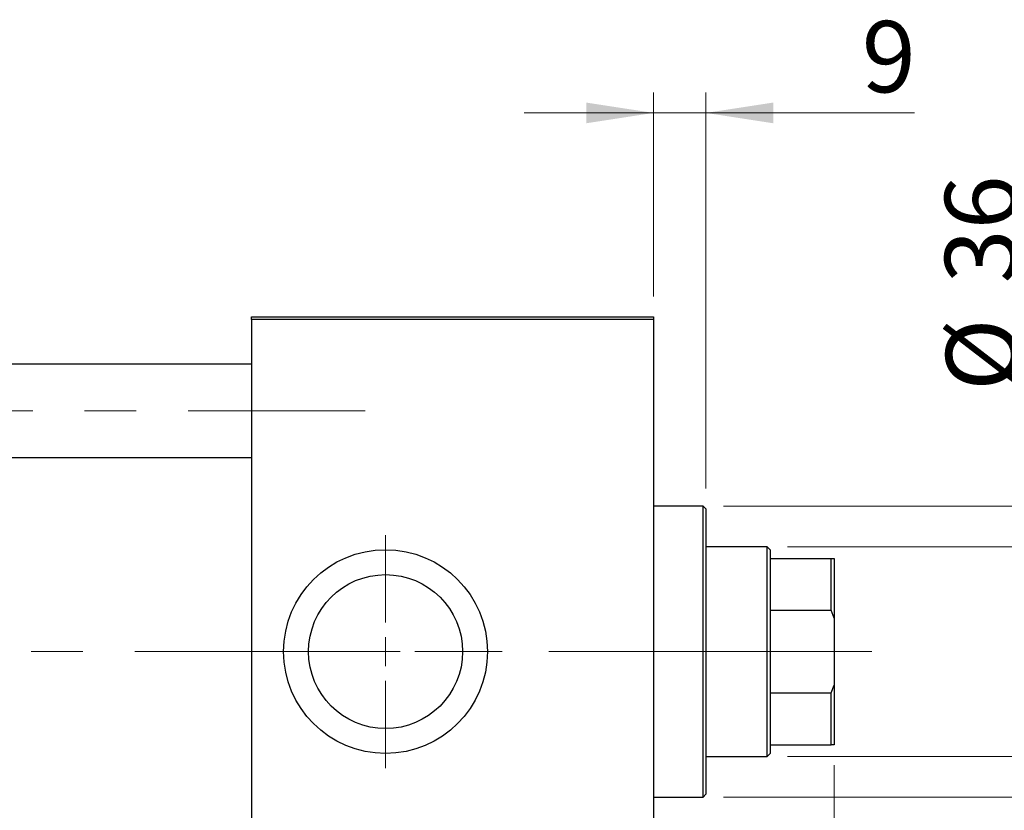
# Model space of a CAD drawing. Units: millimetres. Extents: x 15 to 591, y 5 to 415.
# Drawn here: x 160 to 208, y 327 to 366 of the extents above; entities that cross this region are included whole.
import ezdxf

# ---------------------------------------------------------------- set-up
doc = ezdxf.new("R2010")
doc.units = ezdxf.units.MM
doc.linetypes.add('CENTERX2', pattern=[20.32, 12.7, -2.54, 2.54, -2.54])
doc.styles.add('SLDTEXTSTYLE0', font='TXT', dxfattribs={"width": 0.75})
doc.dimstyles.new('SLDDIMSTYLE0', dxfattribs={"dimtxt": 3.5, "dimasz": 3.302, "dimexe": 0, "dimexo": 0.0625, "dimgap": 0.875, "dimtad": 1, "dimdec": 0, "dimlfac": 3.5, "dimrnd": 1e-09, "dimzin": 12, "dimdsep": 46, "dimtxsty": 'SLDTEXTSTYLE0', "dimsah": 1, "dimcen": 0.09, "dimadec": 0, "dimazin": 3, "dimtfac": 1, "dimtdec": 0, "dimtofl": 0, "dimtmove": 0, "dimatfit": 3, "dimfxl": 1, "dimfrac": 2, "dimtolj": 1, "dimtzin": 12, "dimarcsym": 0})
doc.dimstyles.new('SLDDIMSTYLE1', dxfattribs={"dimtxt": 3.5, "dimasz": 3.302, "dimexe": 0, "dimexo": 0.0625, "dimgap": 0.875, "dimtad": 1, "dimdec": 0, "dimlfac": 3.5, "dimrnd": 1e-09, "dimzin": 12, "dimdsep": 46, "dimtxsty": 'SLDTEXTSTYLE0', "dimsah": 1, "dimcen": 0.09, "dimadec": 0, "dimazin": 3, "dimtfac": 1, "dimtdec": 0, "dimtmove": 0, "dimatfit": 0, "dimfxl": 1, "dimfrac": 2, "dimtolj": 1, "dimtzin": 12, "dimarcsym": 0})

# ---------------------------------------------------------------- blocks, each defined once
blk = doc.blocks.new('_D')
at = {"color": 7, "linetype": 'Continuous', "lineweight": 0}
for p, q in [((199.829, 329.6), (199.829, 301.743)), ((74.114, 317.743), (74.114, 301.743)), ((74.114, 302.743), (199.829, 302.743))]:
    blk.add_line(p, q, dxfattribs=at)
at = {"color": 7, "linetype": 'Continuous', "lineweight": 18}
for points in [[(74.114, 302.743), (77.416, 302.235), (77.416, 303.251)], [(199.829, 302.743), (196.527, 303.251), (196.527, 302.235)]]:
    blk.add_solid(points, dxfattribs=at)
at = {"color": 7, "linetype": 'Continuous', "lineweight": 18, "insert": (133.092, 307.255), "char_height": 3.5, "attachment_point": 1, "style": 'SLDTEXTSTYLE0'}
blk.add_mtext('440', dxfattribs=at)
blk = doc.blocks.new('_D_1')
at = {"color": 7, "linetype": 'Continuous', "lineweight": 0}
for p, q in [((199.829, 329.6), (199.829, 307.743)), ((190.971, 317.743), (190.971, 307.743)), ((190.971, 308.743), (184.621, 308.743)), ((190.971, 308.743), (199.829, 308.743)), ((199.829, 308.743), (206.179, 308.743))]:
    blk.add_line(p, q, dxfattribs=at)
at = {"color": 7, "linetype": 'Continuous', "lineweight": 18}
for points in [[(190.971, 308.743), (187.669, 309.251), (187.669, 308.235)], [(199.829, 308.743), (203.131, 308.235), (203.131, 309.251)]]:
    blk.add_solid(points, dxfattribs=at)
at = {"color": 7, "linetype": 'Continuous', "lineweight": 18, "insert": (192.814, 313.255), "char_height": 3.5, "attachment_point": 1, "style": 'SLDTEXTSTYLE0'}
blk.add_mtext('31', dxfattribs=at)
blk = doc.blocks.new('_D_2')
at = {"color": 7, "linetype": 'Continuous', "lineweight": 0}
for p, q in [((209.829, 340.314), (209.829, 358.408)), ((197.543, 340.314), (210.829, 340.314)), ((209.829, 330.029), (209.829, 340.314)), ((197.543, 330.029), (210.829, 330.029))]:
    blk.add_line(p, q, dxfattribs=at)
at = {"color": 7, "linetype": 'Continuous', "lineweight": 18}
for points in [[(209.829, 340.314), (209.321, 337.012), (210.337, 337.012)], [(209.829, 330.029), (210.337, 333.331), (209.321, 333.331)]]:
    blk.add_solid(points, dxfattribs=at)
at = {"color": 7, "linetype": 'Continuous', "lineweight": 18, "char_height": 3.5, "attachment_point": 1, "rotation": 90, "style": 'SLDTEXTSTYLE0'}
for s, insert in [('36', (205.263, 353.236)), ('%%c', (205.317, 347.957))]:
    blk.add_mtext(s, dxfattribs=dict(at, insert=insert))
blk = doc.blocks.new('_D_4')
at = {"color": 7, "linetype": 'Continuous', "lineweight": 0}
for p, q in [((190.971, 352.6), (190.971, 362.6)), ((193.543, 343.171), (193.543, 362.6)), ((190.971, 361.6), (184.621, 361.6)), ((193.543, 361.6), (190.971, 361.6)), ((193.543, 361.6), (203.772, 361.6))]:
    blk.add_line(p, q, dxfattribs=at)
at = {"color": 7, "linetype": 'Continuous', "lineweight": 18}
for points in [[(190.971, 361.6), (187.669, 362.108), (187.669, 361.092)], [(193.543, 361.6), (196.845, 361.092), (196.845, 362.108)]]:
    blk.add_solid(points, dxfattribs=at)
at = {"color": 7, "linetype": 'Continuous', "lineweight": 18, "insert": (201.186, 366.112), "char_height": 3.5, "attachment_point": 1, "style": 'SLDTEXTSTYLE0'}
blk.add_mtext('9', dxfattribs=at)
blk = doc.blocks.new('_D_5')
at = {"color": 7, "linetype": 'Continuous', "lineweight": 0}
for p, q in [((215.829, 342.314), (215.829, 365.75)), ((194.4, 342.314), (216.829, 342.314)), ((215.829, 328.029), (215.829, 342.314)), ((194.4, 328.029), (216.829, 328.029))]:
    blk.add_line(p, q, dxfattribs=at)
at = {"color": 7, "linetype": 'Continuous', "lineweight": 18}
for points in [[(215.829, 342.314), (215.321, 339.012), (216.337, 339.012)], [(215.829, 328.029), (216.337, 331.331), (215.321, 331.331)]]:
    blk.add_solid(points, dxfattribs=at)
at = {"color": 7, "linetype": 'Continuous', "lineweight": 18, "char_height": 3.5, "attachment_point": 1, "rotation": 90, "style": 'SLDTEXTSTYLE0'}
for s, insert in [('f9', (211.263, 361.721)), ('50', (211.263, 355.236)), ('%%c', (211.317, 349.957))]:
    blk.add_mtext(s, dxfattribs=dict(at, insert=insert))
blk = doc.blocks.new('SW_CENTERMARKSYMBOL_1')
at = {"color": 0, "linetype": 'Continuous', "lineweight": 18}
for p, q in [((0, 1.429), (0, 5.714)), ((0, 0), (0, 0.714)), ((-1.429, 0), (-5.714, 0)), ((0, 0), (-0.714, 0)), ((0, 0), (0, -0.714)), ((0, 0), (0.714, 0)), ((1.429, 0), (5.714, 0)), ((0, -1.429), (0, -5.714))]:
    blk.add_line(p, q, dxfattribs=at)

msp = doc.modelspace()

# ---------------------------------------------------------------- linework, layer by layer
at = {"color": 7, "linetype": 'Continuous', "lineweight": 25}
for p, q in [((171.2571, 351.4571), (171.2571, 351.6)), ((171.2571, 351.6), (190.9714, 351.6)), ((190.9714, 351.6), (190.9714, 351.4571)), ((190.9714, 351.4571), (171.2571, 351.4571)), ((171.2571, 351.4571), (171.2571, 318.8857)), ((190.9714, 351.4571), (190.9714, 318.8857)), ((171.2571, 349.2714), (86.6857, 349.2714)), ((86.6857, 344.7), (171.2571, 344.7)), ((193.4, 342.3143), (190.9714, 342.3143)), ((193.5429, 342.1714), (193.4, 342.3143)), ((193.4, 328.0286), (193.4, 342.3143)), ((193.5429, 342.1714), (193.5429, 328.1714)), ((196.5429, 340.3143), (193.5429, 340.3143)), ((196.6857, 340.1714), (196.5429, 340.3143)), ((196.5429, 330.0286), (196.5429, 340.3143)), ((196.6857, 340.1714), (196.6857, 339.7429)), ((196.6857, 339.7429), (196.6857, 337.1968)), ((196.6857, 339.7429), (199.6857, 339.7429)), ((199.6857, 337.1968), (199.6857, 339.7429)), ((199.6857, 339.7429), (199.8286, 339.7429)), ((199.8286, 339.7429), (199.8286, 336.8127)), ((196.6857, 337.1968), (196.6857, 333.1461)), ((196.6857, 337.1968), (199.6857, 337.1968)), ((199.8286, 336.8127), (199.6857, 337.1968)), ((199.8286, 336.8127), (199.8286, 333.5301)), ((199.6857, 333.1461), (199.8286, 333.5301)), ((199.8286, 333.5301), (199.8286, 330.6)), ((196.6857, 333.1461), (196.6857, 330.6)), ((196.6857, 333.1461), (199.6857, 333.1461)), ((199.6857, 330.6), (199.6857, 333.1461)), ((196.6857, 330.6), (196.6857, 330.1714)), ((196.6857, 330.6), (199.6857, 330.6)), ((199.8286, 330.6), (199.6857, 330.6)), ((193.5429, 330.0286), (196.5429, 330.0286)), ((196.5429, 330.0286), (196.6857, 330.1714)), ((190.9714, 328.0286), (193.4, 328.0286)), ((193.4, 328.0286), (193.5429, 328.1714))]:
    msp.add_line(p, q, dxfattribs=at)
at = {"color": 7, "linetype": 'CENTERX2', "lineweight": 18}
for p, q in [((66.5429, 346.9857), (176.8286, 346.9857)), ((198.5429, 335.1714), (88.6857, 335.1714)), ((195.4, 335.1714), (188.9714, 335.1714)), ((194.6857, 335.1714), (201.6857, 335.1714))]:
    msp.add_line(p, q, dxfattribs=at)
at = {"color": 7, "linetype": 'Continuous', "lineweight": 25}
for radius in [5, 3.7771]:
    msp.add_circle((177.8286, 335.1714), radius, dxfattribs=at)

# ---------------------------------------------------------------- block references
at = {"color": 7, "linetype": 'Continuous', "lineweight": 0}
msp.add_blockref('SW_CENTERMARKSYMBOL_1', (177.8286, 335.1714), dxfattribs=at)

# ---------------------------------------------------------------- dimensions: what is measured, and where the dimension line sits
at = {"color": 7, "linetype": 'Continuous', "lineweight": 18}
for base, p1, p2, dimstyle, picture, middle in [((190.9714, 361.6), (193.5429, 342.1714), (190.9714, 351.6), 'SLDDIMSTYLE1', '_D_4', (202.479, 361.6)), ((199.8286, 302.7429), (74.1143, 318.7429), (199.8286, 330.6), 'SLDDIMSTYLE0', '_D', (136.9714, 302.7429)), ((199.8286, 308.7429), (190.9714, 318.7429), (199.8286, 330.6), 'SLDDIMSTYLE1', '_D_1', (195.4, 308.7429))]:
    dim = msp.add_linear_dim(base=base, p1=p1, p2=p2, dimstyle=dimstyle, dxfattribs=at)
    dim.commit()
    dim.dimension.update_dxf_attribs({"geometry": picture, "text_midpoint": middle, "dimtype": 160})
for base, p1, p2, text, picture, middle in [((215.8286, 342.3143), (193.4, 328.0286), (193.4, 342.3143), '%%c<> f9', '_D_5', (215.8286, 357.8539)), ((209.8286, 340.3143), (196.5429, 330.0286), (196.5429, 340.3143), '%%c<>', '_D_2', (209.8286, 353.1827))]:
    dim = msp.add_linear_dim(base=base, p1=p1, p2=p2, angle=90, text=text, dimstyle='SLDDIMSTYLE0', dxfattribs=at)
    dim.commit()
    dim.dimension.update_dxf_attribs({"geometry": picture, "text_midpoint": middle, "dimtype": 160})

doc.saveas('drawing.dxf')
